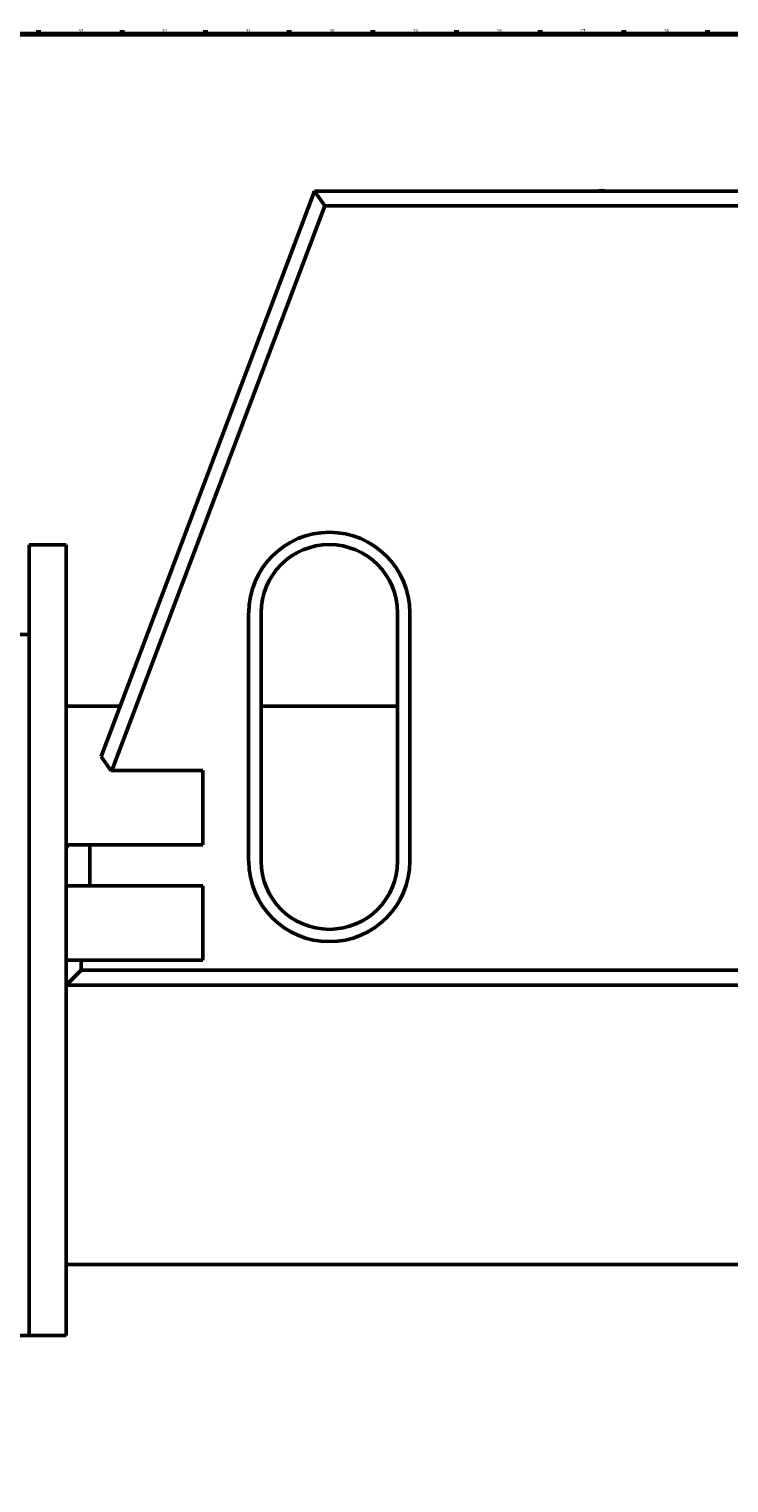
# Model space of a CAD drawing. Extents: x 0 to 5900, y 0 to 3000.
# Drawn here: x 3109 to 3814, y 1520 to 2985 of the extents above; entities that cross this region are included whole.
import ezdxf

# ---------------------------------------------------------------- set-up
doc = ezdxf.new("R2010")
doc.units = 0
doc.layers.add('Rahmen (ISO)', color=7, linetype='Continuous', lineweight=70)
doc.layers.add('Sichtbar (ISO)', color=7, linetype='Continuous', lineweight=50)
doc.styles.add('Textstil7', font='isocpeur.ttf')

# ---------------------------------------------------------------- blocks, each defined once
blk = doc.blocks.new('Ränder Default Border')
at = {"layer": 'Rahmen (ISO)'}
for p, q in [((3118.6, 2980), (3118.6, 2983.9)), ((3202.9, 2980), (3202.9, 2983.9)), ((3287.1, 2980), (3287.1, 2983.9)), ((3371.4, 2980), (3371.4, 2983.9)), ((3455.7, 2980), (3455.7, 2983.9)), ((3540, 2980), (3540, 2983.9)), ((3624.3, 2980), (3624.3, 2983.9)), ((3708.6, 2980), (3708.6, 2983.9)), ((3792.9, 2980), (3792.9, 2983.9))]:
    blk.add_line(p, q, dxfattribs=at)
at = {"layer": 'Rahmen (ISO)', "flags": 128}
blk.add_lwpolyline([(20, 20), (20, 2980), (5880, 2980), (5880, 20), (20, 20)], dxfattribs=at)
at = {"layer": 'Rahmen (ISO)', "char_height": 3.5, "attachment_point": 7, "style": 'Textstil7'}
for s, insert in [('33', (3158.8, 2980.4)), ('32', (3243.1, 2980.4)), ('31', (3327.7, 2980.4)), ('30', (3411.7, 2980.4)), ('28', (3580.2, 2980.4)), ('27', (3664.5, 2980.4)), ('26', (3748.8, 2980.4))]:
    blk.add_mtext(s, dxfattribs=dict(at, insert=insert))
at = {"layer": 'Rahmen (ISO)', "insert": (3495.9, 2980.4), "char_height": 3.5, "attachment_point": 7, "line_spacing_factor": 1.97625, "style": 'Textstil7'}
blk.add_mtext('29', dxfattribs=at)

msp = doc.modelspace()

# ---------------------------------------------------------------- linework, layer by layer
at = {"layer": 'Sichtbar (ISO)'}
for p, q in [((3181.8, 2252.2), (3396.8, 2821.9)), ((3396.8, 2821.9), (3407.1, 2806.9)), ((3396.8, 2821.9), (3909.3, 2821.9)), ((3407.1, 2806.9), (3192.5, 2238.1)), ((3904.2, 2806.9), (3407.1, 2806.9)), ((3109.3, 2465.6), (3109.3, 2452.8)), ((3109.3, 2465.6), (3146.8, 2465.6)), ((3146.8, 2465.6), (3146.8, 2452.8)), ((3109.3, 2352), (3109.3, 2452.8)), ((3146.8, 2352), (3146.8, 2452.8)), ((3330.5, 2146.9), (3330.5, 2396.9)), ((3343, 2396.9), (3343, 2146.9)), ((3480.5, 2146.9), (3480.5, 2396.9)), ((3493, 2396.9), (3493, 2146.9)), ((3076.8, 2375), (3109.3, 2375)), ((3109.3, 2352), (3109.3, 2345.5)), ((3109.3, 1668.8), (3109.3, 2345.5)), ((3109.3, 1668.8), (3109.3, 2345.5)), ((3146.8, 2345.5), (3146.8, 2352)), ((3146.8, 2345.5), (3146.8, 1668.8)), ((3201, 2303.1), (3146.8, 2303.1)), ((3408.7, 2303.1), (3343, 2303.1)), ((3480.5, 2303.1), (3414.8, 2303.1)), ((3181.8, 2252.2), (3191.5, 2238.1)), ((3192.5, 2238.1), (3191.5, 2238.1)), ((3284.3, 2238.1), (3192.5, 2238.1)), ((3284.3, 2163.1), (3284.3, 2238.1)), ((3148.2, 2163.1), (3146.8, 2159.4)), ((3170.6, 2163.1), (3148.2, 2163.1)), ((3170.6, 2121.9), (3170.6, 2163.1)), ((3170.6, 2163.1), (3284.3, 2163.1)), ((3146.8, 2121.9), (3170.6, 2121.9)), ((3284.3, 2121.9), (3170.6, 2121.9)), ((3284.3, 2046.9), (3284.3, 2121.9)), ((3146.8, 2046.9), (3161.8, 2046.9)), ((3161.8, 2036.9), (3146.8, 2021.9)), ((3161.8, 2046.9), (3161.8, 2036.9)), ((3161.8, 2046.9), (3284.3, 2046.9)), ((3161.8, 2036.9), (3831.8, 2036.9)), ((3846.8, 2021.9), (3146.8, 2021.9)), ((4653.7, 1740.6), (3146.8, 1740.6)), ((3076.8, 1668.8), (3109.3, 1668.8)), ((3109.3, 1668.8), (3146.8, 1668.8))]:
    msp.add_line(p, q, dxfattribs=at)
at = {"layer": 'Sichtbar (ISO)', "flags": 128}
for points in [[(3411.8, 2303.1), (3411.6, 2303.1), (3411.4, 2303.1), (3411.2, 2303.1), (3411, 2303.1), (3410.8, 2303.1), (3410.6, 2303.1), (3410.4, 2303.1), (3410.2, 2303.1), (3410, 2303.1), (3409.9, 2303.1), (3409.7, 2303.1), (3409.6, 2303.1), (3409.5, 2303.1), (3409.3, 2303.1), (3409.2, 2303.1), (3409.1, 2303.1), (3409, 2303.1), (3408.9, 2303.1), (3408.9, 2303.1), (3408.8, 2303.1), (3408.7, 2303.1), (3408.7, 2303.1), (3408.7, 2303.1), (3408.7, 2303.1)], [(3414.8, 2303.1), (3414.8, 2303.1), (3414.8, 2303.1), (3414.8, 2303.1), (3414.7, 2303.1), (3414.7, 2303.1), (3414.6, 2303.1), (3414.5, 2303.1), (3414.4, 2303.1), (3414.3, 2303.1), (3414.2, 2303.1), (3414.1, 2303.1), (3413.9, 2303.1), (3413.8, 2303.1), (3413.6, 2303.1), (3413.5, 2303.1), (3413.3, 2303.1), (3413.1, 2303.1), (3412.9, 2303.1), (3412.7, 2303.1), (3412.6, 2303.1), (3412.4, 2303.1), (3412.2, 2303.1), (3412, 2303.1), (3411.8, 2303.1)]]:
    msp.add_lwpolyline(points, dxfattribs=at)
at = {"layer": 'Sichtbar (ISO)'}
for centre, radius, start, end in [((3686.2, 2791.1), 31.2, 79.7386, 100.2614), ((3411.8, 2396.9), 81.2, 0, 180), ((3411.8, 2396.9), 68.8, 0, 180), ((3411.8, 2146.9), 81.2, 180, 0), ((3411.8, 2146.9), 68.8, 180, 0)]:
    msp.add_arc(centre, radius, start, end, dxfattribs=at)

# ---------------------------------------------------------------- block references
msp.add_blockref('Ränder Default Border', (0, 0))

doc.saveas('drawing.dxf')
